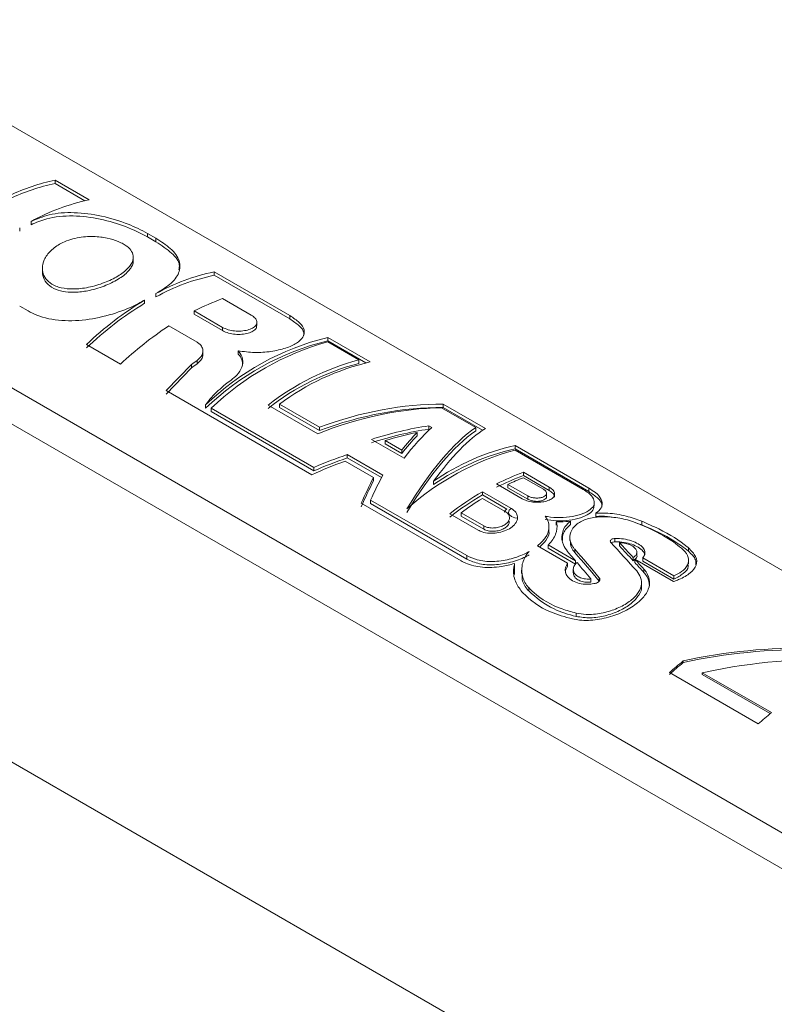
# Model space of a CAD drawing. Units: inches. Extents: x 0.1 to 10.9, y 0 to 8.5.
# Drawn here: x 9.2 to 9.6, y 2 to 2.6 of the extents above; entities that cross this region are included whole.
import ezdxf

# ---------------------------------------------------------------- set-up
doc = ezdxf.new("R2010")
doc.units = ezdxf.units.IN
doc.header["$MEASUREMENT"] = 0

msp = doc.modelspace()

# ---------------------------------------------------------------- linework, layer by layer
at = {"color": 7, "linetype": 'Continuous', "lineweight": 18}
for p, q in [((8.2070067818, 3.073162544), (10.0865268313, 1.9881387149)), ((8.0797434691, 2.9996949974), (9.9592635186, 1.9146711683)), ((8.518801898, 2.7259832634), (9.9632404971, 1.8921266093)), ((9.2107961608, 2.4773016128), (9.2298856577, 2.4662814808)), ((9.2107961608, 2.4753674842), (9.2107961608, 2.4773016128)), ((9.2274399718, 2.4657592166), (9.2107961608, 2.4753674842)), ((9.1909112682, 2.4486494624), (9.1909112682, 2.4504868323)), ((9.1972744338, 2.4522724913), (9.1972744338, 2.4541105421)), ((9.2672692558, 2.4447003889), (9.2624968815, 2.4474554219)), ((9.2624968815, 2.4455212934), (9.2624968815, 2.4474554219)), ((9.2624968815, 2.4455212934), (9.2672692558, 2.4427662604)), ((9.2672692558, 2.4427662604), (9.2672692558, 2.4447003889)), ((9.2545553495, 2.4322083603), (9.2545553495, 2.4340617249)), ((9.2036251744, 2.4278522276), (9.2036251744, 2.4260009265)), ((9.3422565493, 2.4014111458), (9.2998804797, 2.4258743301)), ((9.2998804797, 2.4239402016), (9.2998804797, 2.4258743301)), ((9.2998804797, 2.4239402016), (9.3422565493, 2.3994770173)), ((9.2672692558, 2.4118653406), (9.2672692558, 2.4137033914)), ((9.1956836424, 2.4039612122), (9.1909112682, 2.4067162452)), ((9.2609060901, 2.4082423118), (9.2609060901, 2.4100796817)), ((9.320560768, 2.4016834395), (9.3046528539, 2.4108668828)), ((9.3046528539, 2.3947561917), (9.2887449398, 2.4039396351)), ((9.2887449398, 2.4020999213), (9.2887449398, 2.4039396351)), ((9.2887449398, 2.4020999213), (9.3046528539, 2.392916478)), ((9.3422565493, 2.3994770173), (9.3422565493, 2.4014111458)), ((9.2903357312, 2.3863791744), (9.2744278171, 2.3955626177)), ((9.3238554048, 2.3957269628), (9.3238554048, 2.3975823568)), ((9.3046528539, 2.392916478), (9.3046528539, 2.3947561917)), ((9.2473843632, 2.3741150214), (9.2282948663, 2.3851351534)), ((9.3873740071, 2.3753653918), (9.363512136, 2.3891405568)), ((9.363512136, 2.3872064283), (9.363512136, 2.3891405568)), ((9.363512136, 2.3872064283), (9.3849283212, 2.3748431277)), ((9.3810108415, 2.3765095057), (9.363512136, 2.3866112933)), ((9.2936303681, 2.3797230466), (9.2936303681, 2.3815677354)), ((9.3134022066, 2.3797988046), (9.3134022066, 2.3816358343)), ((9.2730567942, 2.3592946424), (9.2871541484, 2.373870453)), ((9.2871541484, 2.3720084811), (9.2871541484, 2.373870453)), ((9.2903357312, 2.3744052316), (9.2903357312, 2.3762594614)), ((9.3810108415, 2.3745926082), (9.3810108415, 2.3765095057)), ((9.2871541484, 2.3720084811), (9.2730567942, 2.357369383)), ((9.3546684919, 2.3121812122), (9.2730567942, 2.3592946424)), ((8.8402082487, 2.3509400127), (9.9648977747, 1.7016705695)), ((9.2951081054, 2.3494164769), (9.2951081054, 2.351325502)), ((9.3579443661, 2.3351298145), (9.3301055164, 2.3512008404)), ((9.3588981806, 2.3387536933), (9.3364686821, 2.3517019672)), ((9.3364686821, 2.3498510508), (9.3364686821, 2.3517019672)), ((9.4518765622, 2.3381288594), (9.4283315288, 2.3517211178)), ((9.4283315288, 2.3497869893), (9.4283315288, 2.3517211178)), ((9.3558231829, 2.3162754338), (9.2982896882, 2.3494888133)), ((9.2982896882, 2.3475797882), (9.2982896882, 2.3494888133)), ((9.2982896882, 2.3475797882), (9.3558231829, 2.3143664087)), ((9.3364686821, 2.3498510508), (9.3588981806, 2.3369027769)), ((9.4464672111, 2.3387223478), (9.4273777142, 2.3497424798)), ((9.4283315288, 2.3497869893), (9.4503210332, 2.3370927186)), ((9.3588981806, 2.3369027769), (9.3588981806, 2.3387536933)), ((9.4136561747, 2.3340404626), (9.4136561747, 2.3358843978)), ((9.4218099443, 2.3386681516), (9.4202191529, 2.339586496)), ((9.4202191529, 2.3377285831), (9.4202191529, 2.339586496)), ((9.4202191529, 2.3377285831), (9.420590699, 2.3375140941)), ((9.4464672111, 2.3368054503), (9.4464672111, 2.3387223478)), ((9.4062997281, 2.321383191), (9.3880056269, 2.3319441508)), ((9.4049969303, 2.3259577385), (9.3956715902, 2.3313411428)), ((9.3956715902, 2.3295034751), (9.3956715902, 2.3313411428)), ((9.3956715902, 2.3295034751), (9.4049969303, 2.3241200708)), ((9.3943687925, 2.3119767564), (9.3744838999, 2.3234560606)), ((9.3744838999, 2.3215940886), (9.3744838999, 2.3234560606)), ((9.4049969303, 2.3241200708), (9.4049969303, 2.3259577385)), ((9.5098649456, 2.3046528782), (9.468504369, 2.3285298308)), ((9.468504369, 2.3265957023), (9.468504369, 2.3285298308)), ((9.468504369, 2.3265957023), (9.5098649456, 2.3027187497)), ((9.5066833628, 2.3039603034), (9.468504369, 2.3260005674)), ((9.3891603179, 2.3106544796), (9.3733292089, 2.3197935843)), ((9.3744838999, 2.3215940886), (9.3936334625, 2.3105392814)), ((9.3558231829, 2.3143664087), (9.3558231829, 2.3162754338)), ((9.4875938659, 2.3052572845), (9.4732767432, 2.3135223835)), ((9.4732767432, 2.3116511355), (9.4732767432, 2.3135223835)), ((9.3891603179, 2.3087832316), (9.3891603179, 2.3106544796)), ((9.4228198454, 2.3066404199), (9.4228198454, 2.3084829919)), ((9.4724813475, 2.2987363701), (9.4581642248, 2.3070014691)), ((9.4732767432, 2.3116511355), (9.4875938659, 2.3033860365)), ((9.4844122831, 2.3040762837), (9.4732767432, 2.3105046941)), ((9.4661181819, 2.2934747784), (9.4502102678, 2.3026582217)), ((9.4502102678, 2.300821192), (9.4502102678, 2.3026582217)), ((9.4756629303, 2.3002992105), (9.4645273905, 2.3067276208)), ((9.4645273905, 2.3048834075), (9.4645273905, 2.3067276208)), ((9.4645273905, 2.3048834075), (9.4756629303, 2.2984549971)), ((9.4862243334, 2.2999322884), (9.4862243334, 2.3017917209)), ((9.4875938659, 2.3033860365), (9.4875938659, 2.3052572845)), ((9.5098649456, 2.3027187497), (9.5098649456, 2.3046528782)), ((9.4382793322, 2.2639137015), (9.3823683724, 2.2961904116)), ((9.441460915, 2.2668378234), (9.387576847, 2.2979444337)), ((9.387576847, 2.2960354086), (9.387576847, 2.2979444337)), ((9.387576847, 2.2960354086), (9.441460915, 2.2649287982)), ((9.4502102678, 2.300821192), (9.4639375421, 2.2928966052)), ((9.462936599, 2.2915635952), (9.4502102678, 2.2989103498)), ((9.4756629303, 2.2984549971), (9.4756629303, 2.3002992105)), ((9.5129431729, 2.2947676562), (9.5129431729, 2.2966706003)), ((9.4478240807, 2.2811176754), (9.4319161666, 2.2903011187)), ((9.4510056635, 2.2835066838), (9.4382793322, 2.2908534385)), ((9.4382793322, 2.2889992086), (9.4382793322, 2.2908534385)), ((9.4661181819, 2.2931103905), (9.4661181819, 2.2934747784)), ((9.513870734, 2.2887853968), (9.513870734, 2.290658618)), ((9.4382793322, 2.2889992086), (9.4510056635, 2.281652454)), ((9.4654075767, 2.2873386117), (9.4654075767, 2.2881974015)), ((9.49162279, 2.283908013), (9.49162279, 2.2857469511)), ((9.4996877646, 2.2843011741), (9.4996877646, 2.2861450124)), ((9.539587891, 2.2841531519), (9.5371772611, 2.2849270043)), ((9.539587891, 2.2841531519), (9.539587891, 2.2860772833)), ((9.4510056635, 2.281652454), (9.4510056635, 2.2835066838)), ((9.4875470374, 2.281070782), (9.4875470374, 2.2829169216)), ((9.4992357479, 2.2771147914), (9.4992357479, 2.2752524716)), ((9.5245362774, 2.274586132), (9.5245362774, 2.2764375277)), ((9.526989391, 2.272293656), (9.526989391, 2.274143373)), ((9.49793401, 2.2625629601), (9.4811643018, 2.2722439066)), ((9.5024148014, 2.2639485331), (9.4870765315, 2.2728031279)), ((9.4870765315, 2.2709618752), (9.4870765315, 2.2728031279)), ((9.4870765315, 2.2709618752), (9.5024148014, 2.2621072804)), ((9.5020136526, 2.2685589824), (9.5020136526, 2.2703964986)), ((9.5368477379, 2.2668970622), (9.5368477379, 2.2687509224)), ((9.5656940087, 2.269287176), (9.5656940087, 2.2712127056)), ((9.441460915, 2.2649287982), (9.441460915, 2.2668378234)), ((9.5024148014, 2.2621072804), (9.5024148014, 2.2639485331)), ((9.5347287924, 2.2639655684), (9.5347287924, 2.2658092688)), ((9.535609191, 2.2648524806), (9.557367743, 2.2522915359)), ((9.535609191, 2.2630093416), (9.535609191, 2.2648524806)), ((9.5400899824, 2.2655900161), (9.5575886879, 2.2554882284)), ((9.5400899824, 2.2637420494), (9.5400899824, 2.2655900161)), ((9.5575886879, 2.2536402617), (9.5400899824, 2.2637420494)), ((9.5658050771, 2.2623183935), (9.5658050771, 2.2641983199)), ((9.4682783736, 2.2605268075), (9.4681820997, 2.2562143346)), ((9.4682783736, 2.2605268075), (9.4682783736, 2.2624042081)), ((9.4722189153, 2.2587043214), (9.4722189153, 2.2568169782)), ((9.49793401, 2.2607175844), (9.49793401, 2.2625629601)), ((9.5011762545, 2.259100594), (9.5011762545, 2.2572490778)), ((9.5407116243, 2.2574319666), (9.5407116243, 2.2592723396)), ((9.5110346015, 2.2519257896), (9.5110346015, 2.2537726981)), ((9.5157573542, 2.2525846752), (9.5157573542, 2.2544276542)), ((9.5394291834, 2.2499415651), (9.5394291834, 2.2517835273)), ((9.5575886879, 2.2536402617), (9.5575886879, 2.2554882284)), ((9.4761921419, 2.2470104073), (9.4761921419, 2.2489126939)), ((9.5028040484, 2.2327113803), (9.5028040484, 2.2346104206)), ((9.5627322468, 2.2068843246), (9.5627322468, 2.2078229496)), ((9.5550842111, 2.2012444907), (9.6048474296, 2.1725167962)), ((9.6121895438, 2.1788440558), (9.5734649901, 2.2011992648)), ((9.5734649901, 2.2002601095), (9.5734649901, 2.2011992648)), ((9.5734649901, 2.2002601095), (9.6115204033, 2.1782911871))]:
    msp.add_line(p, q, dxfattribs=at)
at = {"color": 7, "linetype": 'Continuous', "lineweight": 18, "flags": 128}
for points in [[(9.4661379174, 2.2930990663), (9.4653085813, 2.2923005078), (9.4648729237, 2.2910588699), (9.4652935091, 2.2898155012), (9.4665063071, 2.2887596934)], [(9.4665063071, 2.2887596934), (9.4683266803, 2.2880521836), (9.4697572872, 2.2878288822)]]:
    msp.add_lwpolyline(points, dxfattribs=at)
at = {"color": 7, "linetype": 'Continuous', "lineweight": 18}
for centre, radius, start, end in [((9.2336627013, 2.3673109111), 0.1123424813742184, 101.7442286886, 115.4743030668), ((9.2326739092, 2.3672823329), 0.1102770865366788, 101.4427613237, 115.4165048603), ((9.2544888325, 2.3505836276), 0.1182848655986579, 102.0051345855, 118.9273401014), ((9.3244836545, 2.310176477), 0.1182848655988436, 102.0051345855, 118.9273401014), ((9.3234679069, 2.3101615029), 0.1161979302161695, 101.7120669701, 118.9237927116), ((9.3624189027, 2.2435775247), 0.1950072290897877, 121.3697708529, 133.4554276148), ((9.361381927, 2.2435879434), 0.1928897478405374, 121.3924905004, 133.6272915462), ((9.3482017668, 2.2891307122), 0.1292911560683829, 109.6837508534, 117.378570966), ((9.3852481734, 2.2280548444), 0.2008482149840245, 123.4879583661, 133.3464347734), ((9.3996079818, 2.2430705261), 0.150463829390549, 103.8804708995, 133.9888408329), ((9.3984982403, 2.2430732325), 0.1483185949477883, 103.643785317, 134.1933114014), ((9.4046890294, 2.2384078089), 0.1538174545858328, 105.5274340348, 133.7667937665), ((9.4044950399, 2.2209137484), 0.192781322555464, 126.3111470671, 127.4936535054), ((9.403461394, 2.2209257169), 0.1906656157160111, 126.3929386417, 127.5899656521), ((9.4167307372, 2.2408139567), 0.1403181846833289, 104.7477251703, 128.1227653314), ((9.4156501444, 2.2408176799), 0.13818687613224, 104.5171622835, 128.2468159097), ((9.4172615025, 2.244484608), 0.1342499234506892, 102.8633053053, 126.9995723256), ((9.4235845368, 2.2098936164), 0.1927813225614169, 126.3111470671, 127.4936535054), ((9.5078166902, 2.1819170978), 0.1493502755543589, 105.2613475605, 131.9608169303), ((9.496758992, 2.2020622756), 0.1295853627778736, 102.5938620241, 124.7908586504), ((9.4957005595, 2.2020627865), 0.1274679564067963, 102.3191584344, 124.8728475286), ((9.5165545148, 2.1924517271), 0.1285732062764941, 109.6698769039, 117.0096410215), ((9.5155203087, 2.192444845), 0.12646999056458, 109.5129841313, 116.969450772), ((9.5198509255, 2.1905963295), 0.1286358050816975, 111.2269063531, 115.4725622788), ((9.5399789288, 2.1500396799), 0.1770616610198394, 120.4636059723, 127.6120275384), ((9.538925984, 2.1500408607), 0.1749433811295398, 120.471587011, 127.7112635847), ((9.5432853557, 2.1482194282), 0.177117830374761, 121.7017828847, 126.3602047624), ((9.6986335896, 2.0420907303), 0.2143276545799268, 129.3519434146, 132.0490080577), ((9.6981282592, 2.0421153791), 0.2132624805786707, 129.4110601083, 132.1243387836), ((9.7486013182, 2.0131291462), 0.2146383085012203, 129.460234824, 132.0477300381)]:
    msp.add_arc(centre, radius, start, end, dxfattribs=at)
for centre, major_axis, ratio, start_param, end_param in [((9.3784263098, 2.2090826129), (0.1442945890170204, 0.09846866186442327), 0.7152300949, 0.8006816311771257, 1.238651075509013), ((9.3818120795, 2.2071280497), (0.1442945890170222, 0.09846866186442416), 0.7152300949, 0.8289897771742358, 1.265929204711402), ((9.3784263098, 2.2090826129), (0.142344662138413, 0.09713800427166099), 0.7152300949, 0.7961987842100637, 1.240329758910991), ((9.3965959005, 2.1985935315), (0.1416039588078419, 0.1010647829619016), 0.7137807427, 0.9504271741988518, 1.153709184345636), ((9.3965959005, 2.1985935315), (0.1396903917969237, 0.09969904265160556), 0.7137807427, 0.9483676939855669, 1.154450749930867), ((9.399966727, 2.1966475947), (0.1416039588078419, 0.1010647829619016), 0.7137807427, 1.013381422894553, 1.126659091201738), ((9.4070649592, 2.1925498725), (0.04940149151019745, 0.1630402236858876), 0.3583930011, 0.6155968263953429, 0.7288744947025336), ((9.4104357857, 2.1906039358), (0.04940149151019569, 0.1630402236858872), 0.3583930011, 0.5526425776997613, 0.7559245878463818), ((9.4252196067, 2.1820694176), (0.0483062633797644, 0.163663076261626), 0.3495282928, 0.4135213177553495, 0.9339016603971987), ((9.4252196067, 2.1820694176), (0.04765347603679437, 0.1614514130689013), 0.3495282928, 0.4094647506767114, 0.9371485654160617), ((9.4286053764, 2.1801148544), (0.04830626337976263, 0.163663076261626), 0.3495282928, 0.3852131717582556, 0.7786080157211411), ((9.4070649592, 2.1925498725), (0.04873390378708642, 0.1608369774198621), 0.3583930011, 0.6144123566804681, 0.7292448651067742), ((9.4024749754, 2.1951996138), (0.1632188447361909, 0.07852564678560192), 0.7152300949, 1.402267044431764, 1.513059357669901), ((9.4059854636, 2.1931730521), (0.1632188447361891, 0.0785256467856037), 0.7152300949, 1.429721977871806, 1.5412463289921), ((9.4024749754, 2.1951996138), (0.1610131846721874, 0.07746448939660766), 0.7152300949, 1.404518658947185, 1.516906887519429), ((9.4010462226, 2.1960244152), (0.0405337677855151, 0.1681500424604256), 0.2854628483, 0.8915955046803002, 1.003119855800615), ((9.4010462226, 2.1960244152), (0.03998601416679116, 0.1658777445893387), 0.2854628483, 0.8942354758409407, 1.007388132294101), ((9.4045567108, 2.1939978535), (0.04053376778551332, 0.1681500424604256), 0.2854628483, 0.864140571240258, 0.9749328844783804), ((9.5451443394, 2.112838343), (-0.2347941239733018, 0.3040906034532438), 0.2252566833, 5.030770963557767, 5.089924042588436), ((9.5554401577, 2.1068946937), (-0.2347941239733, 0.3040906034532429), 0.2252566833, 5.081031334217889, 5.112837138518127), ((9.4858889958, 2.1470457248), (-0.2347941239733, 0.3040906034532438), 0.2252566833, 4.928630028735082, 4.946692757640209), ((9.4961848141, 2.1411020754), (-0.2347941239733036, 0.3040906034532438), 0.2252566833, 4.916138979745266, 4.972415012518012), ((9.4961848141, 2.1411020754), (-0.2316212304060965, 0.299981270974146), 0.2252566833, 4.915039178259185, 4.972088454861468), ((9.5554401577, 2.1068946937), (-0.2316212304060947, 0.2999812709741447), 0.2252566833, 5.082195583103532, 5.114441662074288), ((9.4858889958, 2.1470457248), (-0.2347941239733, 0.3040906034532438), 0.2252566833, 4.893256564303028, 4.925021728941395), ((9.5554401577, 2.1068946937), (-0.2347941239733018, 0.3040906034532438), 0.2252566833, 5.056504792754431, 5.077419298793457), ((9.5554401577, 2.1068946937), (-0.2316212304060947, 0.2999812709741456), 0.2252566833, 5.057331234123299, 5.078533718329165), ((9.6052177803, 2.0781586838), (0.2061072878802381, 0.02858197109032946), 0.6497221275, 1.334561459128692, 1.687710322146951), ((9.6052177803, 2.0781586838), (0.2047146710702368, 0.0283888496640432), 0.6497221275, 1.333558448566379, 1.689137541767068), ((9.6164833974, 2.0716551815), (0.2061003729493454, 0.02858951169277102), 0.6497383207, 1.27148203088045, 1.654928654108291), ((9.6164655343, 2.0716654936), (0.2059889699718305, 0.02871104505819044), 0.6499990659, 1.654464016107464, 1.689872934482031)]:
    msp.add_ellipse(centre, major_axis=major_axis, ratio=ratio, start_param=start_param, end_param=end_param, dxfattribs=at)
for points, knots in [([(9.197274433787324, 2.454110542059387), (9.200543121187904, 2.455513424858476), (9.207651521661619, 2.458564268066009), (9.221558336435749, 2.459544704830034), (9.236990482379076, 2.45753135998824), (9.251539923417475, 2.453113343994565), (9.259059361957393, 2.449230478267764), (9.262496881545815, 2.447455421935535)], [0, 0, 0, 0, 0.1761289901333495, 0.3830269595915324, 0.5970023993302657, 0.8157692041719935, 1, 1, 1, 1]), ([(9.262496881545804, 2.445521293394594), (9.258595503238327, 2.44751344754066), (9.250797422030125, 2.451495368437823), (9.235948479529497, 2.455827654283619), (9.220552905933026, 2.457734150256322), (9.206975831647373, 2.45654438317757), (9.20011335691587, 2.453522576341538), (9.197274433787324, 2.452272491255262)], [0, 0, 0, 0, 0.2069071134428289, 0.413566269666633, 0.626660281376181, 0.8455538557920455, 1, 1, 1, 1]), ([(9.248975154571491, 2.441513100079384), (9.249666219859396, 2.441078237121381), (9.251742267569302, 2.43977185368137), (9.253971263005056, 2.437240946669818), (9.254714973285903, 2.434541150625586), (9.254353703675992, 2.432094407674639), (9.253331945447192, 2.429936584539173), (9.251479786727538, 2.42766937799846), (9.248985957026381, 2.425495198101579), (9.24593327171696, 2.42343698235816), (9.242393336096624, 2.421524886639089), (9.238431581587585, 2.419799957785423), (9.234113061878869, 2.418317464828084), (9.229633033464843, 2.417181214817203), (9.22525575847468, 2.41647641909839), (9.220030335412638, 2.416131968313846), (9.215198229368392, 2.41656690045625), (9.21042070218576, 2.418056023297278), (9.206782462785291, 2.420252119262658), (9.204169559017048, 2.423790293806543), (9.203296808046947, 2.428085994868302), (9.204237693867453, 2.432053397582284), (9.206138030353603, 2.435321004879718), (9.208256378138016, 2.437769669839803), (9.210871951595799, 2.439949923953747), (9.21418740194314, 2.441987160760053), (9.21823258947201, 2.443724239608236), (9.222906341804594, 2.444976072999154), (9.22761140283025, 2.445619852181016), (9.232084783357339, 2.445737765089331), (9.236183159756456, 2.445446527589384), (9.240944540907002, 2.444671751332856), (9.245432833470637, 2.443362997575193), (9.24804924048911, 2.441996637876655), (9.248975154571491, 2.441513100079384)], [0, 0, 0, 0, 0.0193685597016193, 0.0581856080988529, 0.0980877291770325, 0.121253755650214, 0.1515666919303872, 0.1818596454194263, 0.2121409473902403, 0.2424163243742775, 0.2726901235831049, 0.3029663116961347, 0.3332493837109999, 0.3635453840284852, 0.3914557240006592, 0.4164240083528986, 0.4619278676179376, 0.4835001594120685, 0.5210061088941847, 0.5585481530867772, 0.5986276850062299, 0.6453836821381344, 0.6732746823190143, 0.7011558874645997, 0.729031482157801, 0.7569045873081298, 0.7919750499422029, 0.8259783231133229, 0.8574996522651136, 0.8860379508515274, 0.9115931215439697, 0.9345429261609367, 0.9768355511847997, 1, 1, 1, 1]), ([(9.267269255772044, 2.413703391417993), (9.270042959772713, 2.415392022051535), (9.276074921969162, 2.419064279849354), (9.28083062396075, 2.425327541574648), (9.281084734315098, 2.432076290171972), (9.276493069738347, 2.438708199245653), (9.27016303713159, 2.442820463030712), (9.267269255772044, 2.444700388937262)], [0, 0, 0, 0, 0.176128990133338, 0.3830269595915198, 0.5970023993302582, 0.8157692041719872, 1, 1, 1, 1]), ([(9.267269255772044, 2.442766260396319), (9.27043149477903, 2.440649090066379), (9.276752183169839, 2.436417286620705), (9.28082073766528, 2.431070254993015), (9.280313549194608, 2.427999231797474), (9.280164632107983, 2.427097539717156)], [0, 0, 0, 0, 0.4142574303864494, 0.8280184152003135, 1, 1, 1, 1]), ([(9.203701506887446, 2.425999778524957), (9.20368053010788, 2.425698809167605), (9.203604023788792, 2.424601116472902), (9.204259682034893, 2.422063472228293), (9.20636681669758, 2.418660658168021), (9.210905205042971, 2.41584763746566), (9.216610136985127, 2.414455017224099), (9.221918323373353, 2.414335307567848), (9.226434874383376, 2.414797174785938), (9.230479802561023, 2.4155283072856), (9.234832987154592, 2.416689961896036), (9.239315510219251, 2.418307539595937), (9.243386752105204, 2.420177378966073), (9.246972226715059, 2.422239146490361), (9.249989600897836, 2.424449145073434), (9.252352074891972, 2.426758088902506), (9.25385699227173, 2.429061913552267), (9.254555932256066, 2.430885601673197), (9.254492014054037, 2.431915350581299), (9.254473856024521, 2.43220788401423)], [0, 0, 0, 0, 0.0174462522854418, 0.0636298121915105, 0.148714159227362, 0.2311090935888989, 0.3063246398440037, 0.3855307764899996, 0.4311057898293979, 0.4766598262145325, 0.5404603677040466, 0.6042258481814484, 0.6679728198893977, 0.7317131776860846, 0.7954571721675833, 0.8592160392641569, 0.9215837753143089, 0.9777233389379324, 1, 1, 1, 1]), ([(9.26090609013707, 2.410079681668172), (9.259797090307705, 2.4094418579562), (9.255057256257821, 2.406715817367396), (9.244803496049402, 2.402462118679492), (9.2297472301274, 2.398801069168056), (9.214258176413164, 2.398033393213483), (9.20271259571913, 2.40033653343335), (9.197260079117365, 2.403148277981945), (9.195683642378581, 2.403961212215845)], [0, 0, 0, 0, 0.062902208716535, 0.2688422692168932, 0.4780063393645391, 0.6944549416615897, 0.9116605247633858, 1, 1, 1, 1]), ([(9.304652853877519, 2.394756191729344), (9.305633601440274, 2.394285971827418), (9.307595098420286, 2.393345531134424), (9.311338849173437, 2.392667917088378), (9.31515746013643, 2.392610998122293), (9.318704562000182, 2.39318540772517), (9.321567316095008, 2.394290270141846), (9.323432324218679, 2.395805785659497), (9.324075883918209, 2.397586964677149), (9.323400418964184, 2.399457212480525), (9.321950224734534, 2.400839016931883), (9.320823009197692, 2.401524066090335), (9.320560767964956, 2.401683439457653)], [0, 0, 0, 0, 0.1067800717097509, 0.2135603453306944, 0.3203372769003336, 0.4272141676669263, 0.5345142294814379, 0.6426245979925266, 0.7514747134367332, 0.860160320599144, 0.9674669761787165, 1, 1, 1, 1]), ([(9.313402206625609, 2.381635834337919), (9.31644510309881, 2.381209347168081), (9.322531399831652, 2.380356302218558), (9.331926872682883, 2.381093614568392), (9.340165212193956, 2.382984937145515), (9.346460000891186, 2.385830499773887), (9.350169760124809, 2.389319121385638), (9.35076810693899, 2.393254110795494), (9.348273399561513, 2.397433331875504), (9.344231836239755, 2.400105259255975), (9.342256549344127, 2.401411145795548)], [0, 0, 0, 0, 0.1238314090367505, 0.2476833197847511, 0.3709840236347106, 0.4943230538135126, 0.619781253920749, 0.7482636120925132, 0.8769655332356722, 1, 1, 1, 1]), ([(9.323711343760758, 2.39573079616384), (9.323718612473556, 2.395348638362497), (9.323737441105722, 2.394358709488979), (9.322338625356503, 2.392944127796605), (9.319819647339655, 2.391666857600654), (9.316418283251458, 2.390894266239243), (9.312604903931492, 2.390729734024438), (9.308814001903094, 2.391225542524662), (9.306177626174332, 2.392091026310039), (9.30495562557827, 2.392752569331606), (9.304652853877519, 2.392916478012506)], [0, 0, 0, 0, 0.0907291744371452, 0.2350218394872973, 0.3802530911690797, 0.5248521289836072, 0.6682477196291365, 0.8108254824341217, 0.9531287541049258, 1, 1, 1, 1]), ([(9.342256549344127, 2.399477017254605), (9.344159002811109, 2.398206456750673), (9.34796190550246, 2.395666674283568), (9.3504135806091, 2.392438069543863), (9.35012395916465, 2.390696670124725), (9.350037298899442, 2.390175610174269)], [0, 0, 0, 0, 0.4122901750427308, 0.8241460006768714, 1, 1, 1, 1]), ([(9.290335731198827, 2.376259461407216), (9.2911492408324, 2.376967166100195), (9.29277111846739, 2.378378102573904), (9.293775362235657, 2.380840174876301), (9.293531763333734, 2.383222085311377), (9.292236268934156, 2.385121724362671), (9.29086931464675, 2.386026140323675), (9.290335731198827, 2.386379174358007)], [0, 0, 0, 0, 0.2179205492229741, 0.4344637732652091, 0.6492161289593361, 0.8630733528466937, 0.9999999999999999, 0.9999999999999999, 0.9999999999999999, 0.9999999999999999]), ([(9.293489636161933, 2.37972755673395), (9.293489771636278, 2.379199984169092), (9.293490110959265, 2.377878571641568), (9.292261295619097, 2.37600866517093), (9.290890179389466, 2.374866925223969), (9.290335731198827, 2.374405231580429)], [0, 0, 0, 0, 0.2835859112306741, 0.7102984512298831, 1, 1, 1, 1]), ([(9.313402206625609, 2.381635834337919), (9.313526410643087, 2.381495192427034), (9.314790966417375, 2.380063277871208), (9.316268411286826, 2.37703473885545), (9.315810949702996, 2.372451737067552), (9.313268756687034, 2.368377888981956), (9.310528898795305, 2.366140567985299), (9.30942522810375, 2.365239329414109)], [0, 0, 0, 0, 0.0288444135076913, 0.2936730260285973, 0.558284034480171, 0.822067791688399, 1, 1, 1, 1]), ([(9.315698018396507, 2.373642995441231), (9.315719286235229, 2.374644448013692), (9.315765810200494, 2.37683515226477), (9.314233850462832, 2.378756031105055), (9.313402206625609, 2.379798804625993)], [0, 0, 0, 0, 0.4571372753616708, 1, 1, 1, 1]), ([(9.306243645286264, 2.362850321034378), (9.303496134866313, 2.360514084458517), (9.299353691476934, 2.356991721926447), (9.296177620584324, 2.352752892217788), (9.295108105425058, 2.351325501966044)], [0, 0, 0, 0, 0.6632584109645709, 1, 1, 1, 1]), ([(9.472481347499906, 2.298736370115232), (9.473090672001398, 2.298426297441359), (9.474602446255968, 2.297656986697643), (9.477649407202197, 2.296894008295339), (9.481279348864566, 2.29662632983107), (9.484781446800334, 2.296971548049612), (9.487750610225165, 2.297855380104371), (9.489861988559758, 2.299173839193248), (9.490871375954308, 2.300797164287999), (9.490631073263549, 2.302562464016518), (9.489393664721257, 2.304105203820258), (9.488093695820274, 2.304937335193294), (9.487593865883039, 2.305257284517959)], [0, 0, 0, 0, 0.0720408914261456, 0.1787382005285429, 0.2854410776577139, 0.3922302653314165, 0.4993736417246409, 0.6072604910351131, 0.7159793485480762, 0.8248528881509618, 0.9326570275210174, 1, 1, 1, 1]), ([(9.475662930317462, 2.300299210470266), (9.47601987571744, 2.300117087867778), (9.476898654578342, 2.299668712589184), (9.478666792158897, 2.299212193182125), (9.480765412126509, 2.299034846431506), (9.482792297032434, 2.299215071514629), (9.484512621386326, 2.299720967573719), (9.485733843682333, 2.300496316931462), (9.486312024558035, 2.301460486858313), (9.486165590730234, 2.302507463632264), (9.48544734904797, 2.303412186668226), (9.484698691114842, 2.303892524683342), (9.48441228306555, 2.304076283737808)], [0, 0, 0, 0, 0.0728541477871633, 0.1793626840629945, 0.2859839486320757, 0.392926436299558, 0.5004333915059169, 0.6086427432366404, 0.7173413174734456, 0.8258561735453472, 0.9333791957263795, 1, 1, 1, 1]), ([(9.48539624115124, 2.288891263188863), (9.485813244503142, 2.28881611411261), (9.488529973426845, 2.288326526515497), (9.493845751245953, 2.287987407138987), (9.500841244122151, 2.288647349097176), (9.506795462971153, 2.290263291437074), (9.511070625049031, 2.292603138931463), (9.513201067937462, 2.29547452326294), (9.512834912889963, 2.298667942593401), (9.510388768872572, 2.301608313580185), (9.507727256381717, 2.303297696624531), (9.506683362787962, 2.30396030337293)], [0, 0, 0, 0, 0.0228596394813118, 0.1489279246344095, 0.2747210511933668, 0.4004990385345223, 0.5274614185970915, 0.6568046947769346, 0.7877050110940818, 0.9167340451467307, 1, 1, 1, 1]), ([(9.487593865883024, 2.30338603650037), (9.488336724889614, 2.302874596107325), (9.489822181590041, 2.30185189522872), (9.490756036406822, 2.300462338417173), (9.490622622879982, 2.299711234542892), (9.490586940010916, 2.299510343809869)], [0, 0, 0, 0, 0.4228983944319371, 0.8456480274692061, 1, 1, 1, 1]), ([(9.513870734014652, 2.290658618048712), (9.514125101291757, 2.290837470891508), (9.515805183572878, 2.292018784366773), (9.51771652978267, 2.294496340145257), (9.517364836560585, 2.298234453396457), (9.51443632235077, 2.301754211745029), (9.511167969594984, 2.303826643092587), (9.509864945605448, 2.304652878191522)], [0, 0, 0, 0, 0.0461134837186498, 0.3045770973307036, 0.5677867301302202, 0.8276855953695456, 1, 1, 1, 1]), ([(9.509864945605448, 2.302718749650578), (9.511634342339468, 2.301537366543716), (9.515171301732137, 2.299175824897449), (9.517451904479307, 2.296171828394775), (9.517184179874812, 2.294562745423794), (9.517103905545525, 2.294080279284729)], [0, 0, 0, 0, 0.4120715750738798, 0.8237160156830925, 1, 1, 1, 1]), ([(9.486145610742149, 2.299934506454795), (9.486148685561767, 2.299716418957322), (9.486156573863902, 2.299156925951076), (9.48538193481211, 2.298365467251611), (9.483995397746767, 2.297668107531951), (9.482123575991382, 2.297265587320123), (9.480021855106871, 2.29720869466235), (9.477933482654384, 2.297514726122687), (9.476490497803042, 2.298005071384357), (9.475824049722396, 2.298367400942482), (9.475662930317462, 2.298454997147634)], [0, 0, 0, 0, 0.0918441090514678, 0.2356216531190986, 0.3804674008831855, 0.5252658254055744, 0.6692440974430982, 0.812271000558259, 0.9546149421725578, 1, 1, 1, 1]), ([(9.447824080664398, 2.281117675418794), (9.44857321921694, 2.280749579702149), (9.450404081824558, 2.279849969501412), (9.454081729309555, 2.279222022422987), (9.458447635392277, 2.279421836602992), (9.462696835992878, 2.280522152632688), (9.466317329228374, 2.282360213991308), (9.468876315269936, 2.284712153346712), (9.470082719310627, 2.287320069613412), (9.469794878350468, 2.28991776178761), (9.468315762738555, 2.292029608610219), (9.466738039493833, 2.293067148564445), (9.466118181865, 2.29347477839306)], [0, 0, 0, 0, 0.073241179003418, 0.17899831148798, 0.2855458451575165, 0.393318733896623, 0.5016400204355993, 0.6095654383013647, 0.7168220966797513, 0.8237703432874437, 0.9307627002989083, 1, 1, 1, 1]), ([(9.451005663481935, 2.28350668379856), (9.451497284050896, 2.283264314223393), (9.452697390922335, 2.282672659986467), (9.455107846709584, 2.28224210509943), (9.45796274469634, 2.282345167578653), (9.460731694041906, 2.283040156601273), (9.463084936755898, 2.284230729280824), (9.464746568431549, 2.285777717708029), (9.465525708937834, 2.287509800178215), (9.465327369508143, 2.289238331248538), (9.464356521036713, 2.290628970551008), (9.46333369522847, 2.291302217517701), (9.462936599047513, 2.291563595161052)], [0, 0, 0, 0, 0.0736887464984439, 0.1798833828444654, 0.2866007774291222, 0.39418095187963, 0.5022694681953402, 0.610245326998002, 0.7177860334593816, 0.8249814616965807, 0.9320517798852038, 1, 1, 1, 1]), ([(9.463937542111498, 2.292896605215299), (9.463917688858201, 2.292886714276394), (9.463234565306237, 2.29254638046732), (9.462847997506604, 2.291898956020892), (9.46247266431954, 2.291270347323811)], [0, 0, 0, 0, 0.0290624635056943, 1, 1, 1, 1]), ([(9.512664493590421, 2.294772799148119), (9.512692795834829, 2.294168096142621), (9.512770106265997, 2.292516288978169), (9.510219976879412, 2.290151579079736), (9.505470246257953, 2.287912255199479), (9.499012669463582, 2.286526046436463), (9.49198587520599, 2.286119150947478), (9.487507803295248, 2.28675349515987), (9.48539624115124, 2.287052609879745)], [0, 0, 0, 0, 0.106418375084195, 0.290692509868619, 0.4766589383096565, 0.6597963894423124, 0.8395825079124567, 1, 1, 1, 1]), ([(9.513870734014652, 2.290658618048712), (9.516057426605574, 2.290701651994153), (9.52150086538098, 2.290808778459137), (9.530629206709191, 2.289275134247505), (9.536687576418661, 2.287112566306946), (9.53958789097479, 2.286077283289006)], [0, 0, 0, 0, 0.2592591328125446, 0.6453861975334363, 0.9999999999999999, 0.9999999999999999, 0.9999999999999999, 0.9999999999999999]), ([(9.465302190752675, 2.286195588036628), (9.465302353647266, 2.285809739143146), (9.465302759478305, 2.284848445970669), (9.464220498523417, 2.283350989588026), (9.462325489077912, 2.28191797917253), (9.459787972097345, 2.280885473370494), (9.456932467165716, 2.280383921880406), (9.454083940169655, 2.280498699761009), (9.452121775238552, 2.2810537338134), (9.451218573330136, 2.281538241916147), (9.451005663481935, 2.281652453971776)], [0, 0, 0, 0, 0.095686410581231, 0.2383904547725956, 0.3813513305773765, 0.5248612115890517, 0.6689021936538512, 0.8128601479802982, 0.9558859241608734, 1, 1, 1, 1]), ([(9.48539624115124, 2.288891263188863), (9.485793865691624, 2.288304050229385), (9.487268677948993, 2.286126043636808), (9.4879716439164, 2.282016318643322), (9.486087807164472, 2.276832721912397), (9.482752847385882, 2.273724466030569), (9.481164301796781, 2.27224390659397)], [0, 0, 0, 0, 0.1126441805424411, 0.4178037352155894, 0.7226817203761693, 1, 1, 1, 1]), ([(9.491622790035976, 2.285746951115651), (9.491703862769233, 2.285443734493005), (9.492303114210854, 2.283202500098414), (9.491827164866399, 2.278840787710969), (9.489044849266268, 2.274784455274953), (9.487119885696552, 2.27284676862668), (9.487076531499001, 2.272803127878841)], [0, 0, 0, 0, 0.0719394944176858, 0.5317428438175528, 0.989453871453082, 1, 1, 1, 1]), ([(9.491622790035976, 2.285746951115651), (9.492463859660328, 2.285735965544395), (9.495202072961991, 2.285700200565531), (9.49785187546565, 2.285962961266716), (9.499687764606529, 2.286145012388372)], [0, 0, 0, 0, 0.3071600097196802, 1, 1, 1, 1]), ([(9.498004624389576, 2.269088995421242), (9.497102790413452, 2.270341035135365), (9.494877169745989, 2.273430922562556), (9.494349318607565, 2.278837095876219), (9.496428423111142, 2.283378953475956), (9.498914794975422, 2.285489027263715), (9.499687764606529, 2.286145012388372)], [0, 0, 0, 0, 0.2176909168618423, 0.5372356958310501, 0.8561346520116543, 1, 1, 1, 1]), ([(9.502013652619894, 2.270396498617989), (9.501660012830959, 2.270833756192288), (9.500438548530832, 2.272344034542395), (9.499028799219763, 2.275599996493325), (9.499273054758902, 2.280069094551485), (9.502404767807123, 2.284360811663091), (9.507984808084041, 2.287389649398145), (9.515419869296595, 2.288814254085924), (9.523940854777154, 2.288530313561073), (9.531582079994426, 2.28697566257114), (9.53578705064668, 2.285439042515469), (9.537357365152783, 2.284865203370481)], [0, 0, 0, 0, 0.0379434584969485, 0.1310558976316247, 0.2611910692616624, 0.3913447926389406, 0.5211117030239939, 0.6517807304068806, 0.7849401954227876, 0.9196875415465552, 0.9999999999999999, 0.9999999999999999, 0.9999999999999999, 0.9999999999999999]), ([(9.522990220226058, 2.288310534380359), (9.522088116472633, 2.288472485021822), (9.51895569911122, 2.289034833863722), (9.5159855271892, 2.288889135531477), (9.513870734014652, 2.288785396809725)], [0, 0, 0, 0, 0.2879896416544505, 1, 1, 1, 1]), ([(9.56183185054334, 2.270937975301912), (9.56035199746885, 2.27212088870989), (9.554831475010136, 2.276533691675282), (9.54606159882005, 2.281292262036684), (9.538528498868425, 2.284384472703086), (9.537357365152783, 2.284865203370481)], [0, 0, 0, 0, 0.2362343447387709, 0.8812611387780621, 1, 1, 1, 1]), ([(9.56569400872472, 2.271212705647048), (9.56546850550787, 2.271401042470451), (9.561098131072994, 2.275051112077644), (9.552803960107632, 2.280344718977021), (9.542815009342847, 2.284677497664299), (9.53958789097479, 2.286077283289006)], [0, 0, 0, 0, 0.0355205126316491, 0.6884067663769352, 1, 1, 1, 1]), ([(9.482276675515651, 2.27160174691482), (9.483518067320151, 2.272828363091794), (9.48640008619658, 2.275676078827761), (9.487935350038923, 2.279038194231195), (9.487454430310827, 2.280889523730024), (9.487410097513447, 2.281060185507362)], [0, 0, 0, 0, 0.4071986460377394, 0.9453535782043059, 1, 1, 1, 1]), ([(9.499687764606529, 2.284301174056347), (9.498041944162019, 2.282781925252253), (9.49516427592495, 2.28012556377471), (9.495083837604225, 2.276700595183395), (9.495049404250668, 2.27523446370081)], [0, 0, 0, 0, 0.5719284882489284, 0.9999999999999999, 0.9999999999999999, 0.9999999999999999, 0.9999999999999999]), ([(9.53958789097479, 2.284153151898375), (9.546027376090002, 2.2812258560956), (9.556292896983907, 2.276559300355757), (9.563141488040488, 2.271261649702065), (9.56569400872472, 2.269287176009641)], [0, 0, 0, 0, 0.6272925827889094, 1, 1, 1, 1]), ([(9.499451568801407, 2.275265555341362), (9.499520251682764, 2.273930038797869), (9.499639317525988, 2.271614841761276), (9.501307681076304, 2.26946759454776), (9.502013652619894, 2.268558982375364)], [0, 0, 0, 0, 0.576847897774664, 1, 1, 1, 1]), ([(9.524536277426446, 2.276437527671095), (9.524175123819997, 2.276402969499224), (9.523449749169755, 2.276333559637641), (9.522588962746022, 2.275986673319296), (9.522024361788912, 2.275500668755706), (9.521835796402279, 2.274917448924239), (9.5219866896575, 2.274432448221023), (9.522206095452253, 2.274171611834929), (9.522266638167505, 2.274099636784915)], [0, 0, 0, 0, 0.1849504017840615, 0.371471669149509, 0.5581899271829408, 0.7442992533779663, 0.9294420755382413, 1, 1, 1, 1]), ([(9.522401692511352, 2.273951439413235), (9.522620777176334, 2.27408858744068), (9.523068002127653, 2.274368552356995), (9.523875536911037, 2.274544112142469), (9.524389258923968, 2.27457678236439), (9.524536277426446, 2.274586132026234)], [0, 0, 0, 0, 0.4066983694955429, 0.8302071645000209, 1, 1, 1, 1]), ([(9.524536277426446, 2.276437527671095), (9.525355445314016, 2.276445720859359), (9.527708956632573, 2.276469260309094), (9.531698317458638, 2.275842743519541), (9.535913023351982, 2.274421393633983), (9.539167611356802, 2.272475398418326), (9.541117763973842, 2.270240213496677), (9.541572321581087, 2.267913703607152), (9.54081392690458, 2.266372510440238), (9.540135554305845, 2.265639273706983), (9.540089982371578, 2.265590016092109)], [0, 0, 0, 0, 0.081690896356182, 0.2347021314123788, 0.3867752733104964, 0.5370700897535267, 0.6865148609131454, 0.8369055532868116, 0.989043588407473, 1, 1, 1, 1]), ([(9.541056620899322, 2.267418586864846), (9.541034659395358, 2.267698696743978), (9.540952113842241, 2.26875153105551), (9.539205055532976, 2.270536285961012), (9.536062558546964, 2.27249602220417), (9.531905687870903, 2.273925532826522), (9.527888593912197, 2.274603692238959), (9.525458387955064, 2.274590962255452), (9.524536277426446, 2.274586132026234)], [0, 0, 0, 0, 0.0736867723450149, 0.2769626064998545, 0.4778294113692327, 0.6771968119896012, 0.8775164642064911, 1, 1, 1, 1]), ([(9.526989390952979, 2.274143372996035), (9.52790546563402, 2.274067547518173), (9.52986989188774, 2.273904947718729), (9.532326517581241, 2.273163756924629), (9.534468411077588, 2.272137729858355), (9.5360805090283, 2.270879902065869), (9.536961808101097, 2.269291274013511), (9.536790101990519, 2.267697862117713), (9.535848850943102, 2.266531250727111), (9.534973398746104, 2.265966940384995), (9.534728792385973, 2.265809268841942)], [0, 0, 0, 0, 0.1272584255039043, 0.2728923713752751, 0.3644835931633361, 0.508608640699638, 0.652707683409099, 0.7975257845871592, 0.9434275440478773, 1, 1, 1, 1]), ([(9.476345676189954, 2.269051889576928), (9.475475553294025, 2.26859791255731), (9.47210421398994, 2.266838953476299), (9.46524158216323, 2.264481989763525), (9.456022760291562, 2.263224461396144), (9.447624164735318, 2.263967013994519), (9.443357181728473, 2.265954552278676), (9.441460915029472, 2.266837823352216)], [0, 0, 0, 0, 0.0828237242294236, 0.3209051021551928, 0.5635432125932738, 0.8060366141173371, 1, 1, 1, 1]), ([(9.47619214186811, 2.24891269394487), (9.476153571482167, 2.248954233401271), (9.474567514461864, 2.250662381889629), (9.47229807552046, 2.254621521784894), (9.47193409596642, 2.261217081110368), (9.473963449900113, 2.266137980485467), (9.475945441788037, 2.268562327914615), (9.476345676189954, 2.269051889576928)], [0, 0, 0, 0, 0.0074002658272838, 0.3043071330649325, 0.6082244515366684, 0.920886632644558, 0.9999999999999999, 0.9999999999999999, 0.9999999999999999, 0.9999999999999999]), ([(9.557367743000428, 2.252291535858796), (9.558335333728614, 2.252655939329353), (9.562080817578549, 2.254066522620485), (9.567195597493352, 2.257099947071422), (9.570542223104203, 2.26149380794869), (9.570476460918021, 2.266286241661891), (9.56728745476737, 2.269571276893739), (9.56569400872472, 2.271212705647048)], [0, 0, 0, 0, 0.0782588865989023, 0.302935308629328, 0.5315029442894013, 0.7659067608687607, 1, 1, 1, 1]), ([(9.557588687867758, 2.255488228431762), (9.559081996415745, 2.256259164984284), (9.562627785755035, 2.258089716756646), (9.565712318830853, 2.261619156219849), (9.566105888257434, 2.265804152198173), (9.564010580757062, 2.269000537861795), (9.562125031209323, 2.270677264179711), (9.56183185054334, 2.270937975301912)], [0, 0, 0, 0, 0.1836789153866901, 0.4361367521185308, 0.6938699827068143, 0.9524004010105083, 1, 1, 1, 1]), ([(9.56569400872472, 2.269287176009641), (9.567368814495207, 2.267688983231245), (9.570074810725325, 2.265106771186395), (9.569935946663064, 2.262618838887443), (9.569883028889343, 2.261670747377807)], [0, 0, 0, 0, 0.6189239112194025, 1, 1, 1, 1]), ([(9.46827837362759, 2.262404208065665), (9.46582478214066, 2.261777827143013), (9.459833583407582, 2.26024832534526), (9.450134650715581, 2.259936538645753), (9.442602378765638, 2.261633773082999), (9.43913273214672, 2.263463627497362), (9.438279332211986, 2.263913701470106)], [0, 0, 0, 0, 0.2313740689953816, 0.5649709971748323, 0.892999557766117, 1, 1, 1, 1]), ([(9.441460915029472, 2.264928798239474), (9.443757841337955, 2.263903206949825), (9.448349828038877, 2.261852857513166), (9.457090180934193, 2.26140398354159), (9.466121664551256, 2.262829348496064), (9.47259396637007, 2.265203153899928), (9.475735888536343, 2.266873723647963), (9.476345676189954, 2.26719794963223)], [0, 0, 0, 0, 0.2313472887151851, 0.4625066416590025, 0.6987119523648838, 0.9415256897193345, 1, 1, 1, 1]), ([(9.511034601458473, 2.253772698056645), (9.510834594453371, 2.253755562132226), (9.509591476475807, 2.253649055984112), (9.50728991743933, 2.253764444277278), (9.504516175428805, 2.254575226729329), (9.502420255625337, 2.255969787426923), (9.501225299884078, 2.257782206861762), (9.501071235625341, 2.259791122520997), (9.501839877966196, 2.261585528882283), (9.502870923006641, 2.262528847314759), (9.503295200025478, 2.26291702466555)], [0, 0, 0, 0, 0.0279963042936752, 0.174007451164698, 0.3193612324185509, 0.4637787400472947, 0.6078674250625664, 0.7525542461775222, 0.89817559598491, 0.9999999999999999, 0.9999999999999999, 0.9999999999999999, 0.9999999999999999]), ([(9.534728792385973, 2.26396556843999), (9.53529284263687, 2.2643935705046), (9.536420924295205, 2.265249560335375), (9.537011985748517, 2.266327522341102), (9.536836495933183, 2.266878044255443), (9.536830927744074, 2.266895511993515)], [0, 0, 0, 0, 0.4919481230342069, 0.9838798113522648, 1, 1, 1, 1]), ([(9.47232998368673, 2.246576533207545), (9.470947842973565, 2.248464410079384), (9.467996966993935, 2.252495034791143), (9.467398621851347, 2.258247006307116), (9.468104334831377, 2.261581800644372), (9.46827837362759, 2.262404208065665)], [0, 0, 0, 0, 0.398956735934073, 0.8517742352614147, 1, 1, 1, 1]), ([(9.513487714985006, 2.251250826234334), (9.512378109333918, 2.251069455306559), (9.509728233256771, 2.250636319009778), (9.505492783841452, 2.250876458850795), (9.501425821230445, 2.252099910051557), (9.498382880988293, 2.254222104799792), (9.496717924892359, 2.256960516241396), (9.496489929490608, 2.259906954950049), (9.497471669040115, 2.261712605812728), (9.497934010039872, 2.262562960089975)], [0, 0, 0, 0, 0.1100216388393224, 0.2627453351946324, 0.4145428872969298, 0.5648702370360957, 0.7147439731010445, 0.8656613592374945, 1, 1, 1, 1]), ([(9.497934010039872, 2.260717584379149), (9.497329227650948, 2.25974056714476), (9.496561517222105, 2.258500342009676), (9.496784781296535, 2.257228253776284), (9.496832163716604, 2.256958283700741)], [0, 0, 0, 0, 0.7877740958080546, 1, 1, 1, 1]), ([(9.54071162430835, 2.259272339572377), (9.540812489072671, 2.259159415180899), (9.542389476990557, 2.257393878898801), (9.544305732316047, 2.25366490619541), (9.543729912731886, 2.247947922005794), (9.539868019154227, 2.24230370518199), (9.533224937965636, 2.237210604868853), (9.524528963607793, 2.233141035219339), (9.514647866265033, 2.230663368735288), (9.506422132302081, 2.230308512814108), (9.502033231110358, 2.231107127294968), (9.500716017268113, 2.231346810532949)], [0, 0, 0, 0, 0.0090648364756702, 0.1417257820011796, 0.2745581533656216, 0.4068104725400694, 0.5380368831637992, 0.6699136869388402, 0.8046021630215322, 0.9413564524764247, 0.9999999999999999, 0.9999999999999999, 0.9999999999999999, 0.9999999999999999]), ([(9.50119420540557, 2.257250722387169), (9.501283001088572, 2.256606355652869), (9.501463423664855, 2.255297076841749), (9.503025019348422, 2.25360796273762), (9.505352042502015, 2.252399628172876), (9.508156973428258, 2.251792983643778), (9.510114212306144, 2.251883312523248), (9.511034601458473, 2.251925789566672)], [0, 0, 0, 0, 0.2005365002038455, 0.4074670162145632, 0.6130171452920987, 0.8180217930297329, 0.9999999999999999, 0.9999999999999999, 0.9999999999999999, 0.9999999999999999]), ([(9.536702596078031, 2.258258820717178), (9.537564422822104, 2.257078039471131), (9.539502266810652, 2.25442301645731), (9.539646606712433, 2.24980571199856), (9.537123152735901, 2.244895611835669), (9.532047590227972, 2.240375412424619), (9.52504353728151, 2.236675122355203), (9.516830981049825, 2.234271489951179), (9.509054852041379, 2.233555355989501), (9.504614808654313, 2.234304784833897), (9.502804048350654, 2.234610420586421)], [0, 0, 0, 0, 0.106417490911262, 0.2392830072364459, 0.3718357200927205, 0.5036859702750605, 0.6358510381020499, 0.7700604594615789, 0.9062249271119289, 1, 1, 1, 1]), ([(9.543805124005988, 2.249911497397982), (9.543621519578618, 2.251622416352173), (9.543339296238553, 2.254252316233957), (9.541392058653017, 2.256608597727715), (9.540711624308349, 2.257431966620121)], [0, 0, 0, 0, 0.6505642918354937, 1, 1, 1, 1]), ([(9.565439307082443, 2.262310421751138), (9.565530237250032, 2.261777971829588), (9.565862386350952, 2.259833042358821), (9.563339582878136, 2.256776050200735), (9.55945859312375, 2.254659864312918), (9.557588687867758, 2.253640261746379)], [0, 0, 0, 0, 0.163415810948695, 0.5969241685272564, 1, 1, 1, 1]), ([(9.472603158666438, 2.256808463166278), (9.472504147089104, 2.255939595033712), (9.472148529084528, 2.252818897839845), (9.474029420936722, 2.24947318821236), (9.475898473256045, 2.247344820078254), (9.47619214186811, 2.247010407333653)], [0, 0, 0, 0, 0.2454109084359548, 0.8814377056715325, 1, 1, 1, 1]), ([(9.513487714985006, 2.251250826234334), (9.513739338455565, 2.251314721558867), (9.514355819594051, 2.251471266027174), (9.51519735984805, 2.25191724419158), (9.515863602641817, 2.252553315375961), (9.51616936498984, 2.253271414190938), (9.516112473451928, 2.253923196228102), (9.515860405389116, 2.25428126678475), (9.515757354243947, 2.254427654155297)], [0, 0, 0, 0, 0.128271151875691, 0.3142661754371975, 0.5006088166808665, 0.6866006344541127, 0.871875226260327, 1, 1, 1, 1]), ([(9.500716017268113, 2.231346810532948), (9.496511420894704, 2.232522179848944), (9.485553070925189, 2.23558551986169), (9.476767203055712, 2.24184139749859), (9.472514291094853, 2.246379851340579), (9.47232998368673, 2.246576533207545)], [0, 0, 0, 0, 0.373267621713227, 0.9728394518174575, 1, 1, 1, 1]), ([(9.502804048350654, 2.234610420586421), (9.500126865821079, 2.235331208919891), (9.490988992185162, 2.237791434413194), (9.482048667939496, 2.243030554872905), (9.477126760718285, 2.247973987621531), (9.47619214186811, 2.24891269394487)], [0, 0, 0, 0, 0.2513253761186432, 0.8578344969381021, 0.9999999999999999, 0.9999999999999999, 0.9999999999999999, 0.9999999999999999]), ([(9.47619214186811, 2.247010407333653), (9.480520652481886, 2.243258994572291), (9.487813604927203, 2.236938373621449), (9.498471729990026, 2.233933004009983), (9.502804048350654, 2.232711380331196)], [0, 0, 0, 0, 0.5935196542458523, 0.9999999999999999, 0.9999999999999999, 0.9999999999999999, 0.9999999999999999]), ([(9.502804048350654, 2.232711380331196), (9.505420089319792, 2.232335473738043), (9.510649894501537, 2.231583987705557), (9.519245601896504, 2.232937594229846), (9.527249339138558, 2.235776217687543), (9.533941925268822, 2.239877646394099), (9.538058142803239, 2.244612436686947), (9.539816337628954, 2.248115292350558), (9.539361685446119, 2.249810372020358), (9.539328708467654, 2.249933320084566)], [0, 0, 0, 0, 0.1637724497185425, 0.3274023672680471, 0.4941574605301941, 0.6611925426678976, 0.825326689033546, 0.9873305391865329, 1, 1, 1, 1])]:
    msp.add_open_spline(points, degree=3, knots=knots, dxfattribs=at)

doc.saveas('drawing.dxf')
